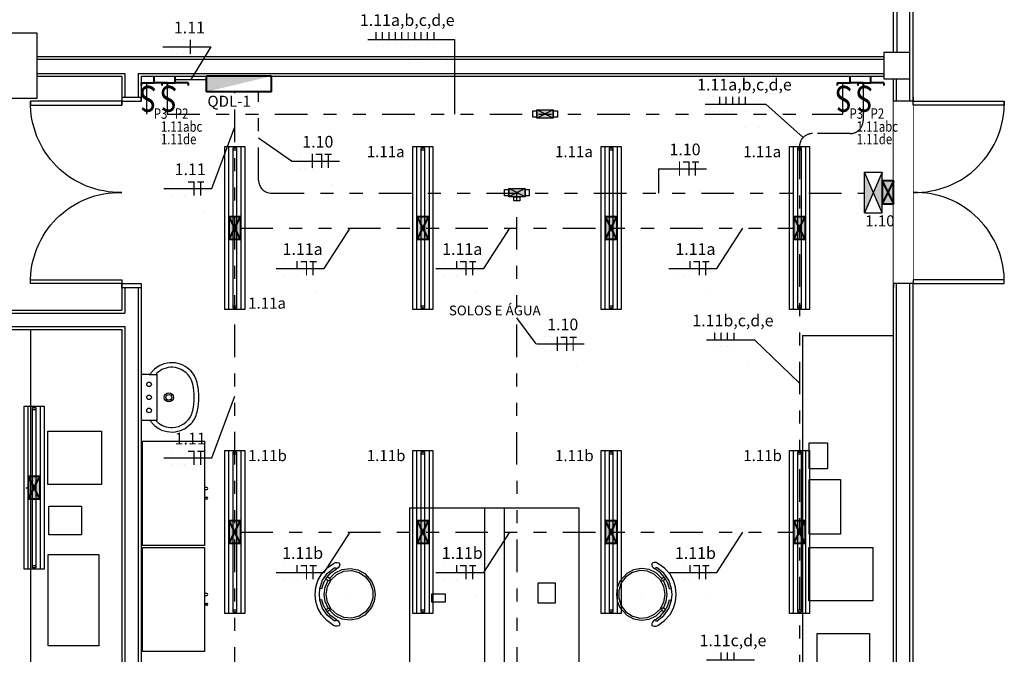
# Model space of a CAD drawing. Units: metres. Extents: x -84.3 to -40.1, y 224.3 to 262.1.
# Drawn here: x -66.7 to -59.1, y 245.6 to 250.5 of the extents above; entities that cross this region are included whole.
import ezdxf
from ezdxf.enums import TextEntityAlignment as Align

# ---------------------------------------------------------------- set-up
doc = ezdxf.new("R2010")
doc.units = ezdxf.units.M
doc.header["$MEASUREMENT"] = 0
doc.set_wipeout_variables(frame=1)
doc.linetypes.add('DIVIDE2', pattern=[0.625, 0.25, -0.125, 0, -0.125, 0, -0.125])
for name, color, linetype, lineweight in [('ARUP-ELE-DEVC-JBOX', 3, 'Continuous', 30), ('ARUP-ELE-DEVC-RECP', 3, 'Continuous', 30), ('ARUP-ELE-DEVC-SWCH', 3, 'Continuous', 30), ('ARUP-ELE-FIAÇAO', 4, 'Continuous', 30), ('E-LITE-FIXT', 2, 'Continuous', 30), ('E-LITE-FIXT-EMRG', 20, 'Continuous', 30), ('E-LITE-FIXT-EXIT', 2, 'Continuous', 30), ('E-POWR-EQPM', 3, 'Continuous', 40), ('E-POWR-PANL', 3, 'Continuous', 40), ('E-TEXT', 4, 'Continuous', 30), ('E-WIRE-APARENTE', 102, 'DIVIDE2', 30)]:
    doc.layers.add(name, color=color, linetype=linetype, lineweight=lineweight)
for name, color, linetype in [('TW-073-IFAL-ARQ-MARAGOGI-EXE-104-R02$0$09-COTA', 8, 'Continuous'), ('TW-073-IFAL-ARQ-MARAGOGI-EXE-104-R02$0$__PARA CORRIGIR!!!', 8, 'TW-073-IFAL-ARQ-MARAGOGI-EXE-104-R02$0$ZIGZAG'), ('TW-073-IFAL-ARQ-MARAGOGI-EXE-104-R02$0$A-ALV ACABADA', 8, 'Continuous'), ('TW-073-IFAL-ARQ-MARAGOGI-EXE-104-R02$0$A-ALVENARIA', 8, 'Continuous'), ('TW-073-IFAL-ARQ-MARAGOGI-EXE-104-R02$0$A-CAIXILHO', 8, 'Continuous'), ('TW-073-IFAL-ARQ-MARAGOGI-EXE-104-R02$0$A-ESTRUTURA', 8, 'Continuous'), ('TW-073-IFAL-ARQ-MARAGOGI-EXE-104-R02$0$A-MARCENARIA', 8, 'Continuous'), ('TW-073-IFAL-ARQ-MARAGOGI-EXE-104-R02$0$A-MOBILIÁRIO', 8, 'Continuous'), ('TW-073-IFAL-ARQ-MARAGOGI-EXE-104-R02$0$A-PISO', 8, 'Continuous'), ('TW-073-IFAL-ARQ-MARAGOGI-EXE-104-R02$0$A-TEXTO', 8, 'Continuous'), ('TW-073-IFAL-ARQ-MARAGOGI-EXE-104-R02$0$ARQ_LAYOUT', 8, 'Continuous'), ('TW-073-IFAL-ARQ-MARAGOGI-EXE-104-R02$0$IFMA', 8, 'Continuous'), ('TW-073-IFAL-ARQ-MARAGOGI-EXE-104-R02$0$MOBILIA', 8, 'Continuous'), ('TW-073-IFAL-ARQ-MARAGOGI-EXE-104-R02$0$Pilar_LE', 8, 'Continuous'), ('XREF', 4, 'Continuous')]:
    doc.layers.add(name, color=color, linetype=linetype)
doc.styles.get("Standard").update_dxf_attribs({"font": 'GOTHIC.TTF'})
doc.styles.add('TW-073-IFAL-ARQ-MARAGOGI-EXE-104-R02$0$ARQ_TEXT', font='romans.shx')
doc.linetypes.add('TW-073-IFAL-ARQ-MARAGOGI-EXE-104-R02$0$ZIGZAG', pattern='A,0.0001,-0.2,[131,ltypeshp.shx,S=0.2,R=0,X=-0.2,Y=0],-0.4,[131,ltypeshp.shx,S=0.2,R=180,X=0.2,Y=0],-0.2', length=0.8001)

# ---------------------------------------------------------------- blocks, each defined once
blk = doc.blocks.new('ZG-ELE-BAS-1SS-R00$0$FL32W')
h = blk.add_hatch(color=0)
h.paths.add_polyline_path([(-0.6, 0.026), (-0.615, 0.026), (-0.615, 0), (-0.6, 0)])
h.paths.add_polyline_path([(0.615, 0.026), (0.6, 0.026), (0.6, 0), (0.615, 0)])
at = {"color": 0}
for p, q in [((0.615, 0.026), (-0.615, 0.026)), ((-0.615, 0.026), (-0.615, 0)), ((-0.615, 0), (0.615, 0)), ((-0.6, 0.026), (-0.6, 0)), ((0.6, 0), (0.6, 0.026)), ((0.615, 0), (0.615, 0.026))]:
    blk.add_line(p, q, dxfattribs=at)
blk = doc.blocks.new('LUM_SOBR_2X32_APARENTE')
at = {"layer": 'E-POWR-EQPM'}
blk.add_hatch(color=256, dxfattribs=at).paths.add_polyline_path([(0.0884, 0.0438), (-0.0884, 0.0438), (-0.0884, -0.0438), (0.0884, -0.0438)])
at = {"layer": 'E-LITE-FIXT'}
for p, q in [((-0.625, -0.0765), (-0.625, 0.0765)), ((-0.625, 0.0765), (0.625, 0.0765)), ((0.625, 0.0765), (0.625, -0.0765)), ((-0.625, -0.0465), (-0.625, 0.0465)), ((-0.625, 0.0465), (0.625, 0.0465)), ((0.625, 0.0465), (0.625, -0.0465)), ((0.625, -0.0465), (-0.625, -0.0465)), ((0.625, -0.0765), (-0.625, -0.0765))]:
    blk.add_line(p, q, dxfattribs=at)
at = {"layer": 'E-POWR-EQPM'}
for p, q in [((-0.0884, 0.0438), (0.0884, -0.0438)), ((-0.0884, -0.0438), (0.0884, 0.0438))]:
    blk.add_line(p, q, dxfattribs=at)
blk.add_lwpolyline([(-0.0884, 0.0438), (0.0884, 0.0438), (0.0884, -0.0438), (-0.0884, -0.0438)], close=True, dxfattribs=at)
at = {"layer": 'E-LITE-FIXT', "extrusion": (0, 0, -1), "zscale": -1000, "rotation": 180}
blk.add_blockref('ZG-ELE-BAS-1SS-R00$0$FL32W', (0, 0.013), dxfattribs=at)
blk = doc.blocks.new('UNID_AUTONOMA_APARENTE')
at = {"layer": 'E-LITE-FIXT-EMRG'}
h = blk.add_hatch(color=256, dxfattribs=at)
h.dxf.hatch_style = 1
h.paths.add_polyline_path([(0.156, 0.2233), (-0.156, 0.2233), (0, 0.1554)])
h.paths.add_polyline_path([(0, 0.1554), (-0.156, 0.0875), (0.156, 0.0875)])
at = {"layer": 'E-POWR-EQPM'}
blk.add_hatch(color=256, dxfattribs=at).paths.add_polyline_path([(0.0884, 0.0875), (-0.0884, 0.0875), (-0.0884, 0), (0.0884, 0)])
at = {"layer": 'E-LITE-FIXT-EMRG'}
for p, q in [((-0.156, 0.0875), (0.156, 0.2233)), ((0.156, 0.0875), (-0.156, 0.2233))]:
    blk.add_line(p, q, dxfattribs=at)
at = {"layer": 'E-LITE-FIXT-EXIT'}
for p, q in [((0.156, 0.2233), (-0.156, 0.2233)), ((-0.156, 0.2233), (-0.156, 0.0875)), ((0.156, 0.2233), (0.156, 0.0875)), ((0.156, 0.0875), (-0.156, 0.0875))]:
    blk.add_line(p, q, dxfattribs=at)
at = {"layer": 'E-POWR-EQPM'}
for p, q in [((-0.0884, 0.0875), (0.0884, 0)), ((-0.0884, 0), (0.0884, 0.0875))]:
    blk.add_line(p, q, dxfattribs=at)
blk.add_lwpolyline([(-0.0884, 0.0875), (0.0884, 0.0875), (0.0884, 0), (-0.0884, 0)], close=True, dxfattribs=at)
blk = doc.blocks.new('INTERRUPTOR_CAIXA_4_4')
at = {"layer": 'ARUP-ELE-DEVC-SWCH'}
blk.add_line((0, 0), (0, 0.2398), dxfattribs=at)
at = {"layer": 'E-POWR-EQPM'}
for p, q in [((-0.1591, 0), (-0.1591, 0.0197)), ((-0.1591, 0), (-0.1182, 0)), ((-0.1182, 0), (-0.0591, 0)), ((-0.0591, 0), (-0.0591, -0.0513)), ((0, 0), (-0.0591, 0)), ((0.0409, 0), (0, 0)), ((0.0409, 0), (0.0409, 0.0197))]:
    blk.add_line(p, q, dxfattribs=at)
at = {"layer": 'ARUP-ELE-DEVC-SWCH', "width": 0.8}
blk.add_text('S', height=0.1998, dxfattribs=at).set_placement((-0.0768, 0.0231))
blk.add_attdef('TCL', (0.0736, 0.1606), '', height=0.08, dxfattribs=at)
at = {"layer": 'ARUP-ELE-DEVC-SWCH', "color": 2, "width": 0.8}
blk.add_attdef('COM', (0.0837, 0.0299), '', height=0.08, dxfattribs=at)
blk = doc.blocks.new('*U20')
at = {"layer": 'ARUP-ELE-DEVC-JBOX'}
blk.add_hatch(color=256, dxfattribs=at).paths.add_polyline_path([(0.044, -0.088), (0.044, 0.088), (-0.044, 0.088), (-0.044, -0.088)])
for p, q in [((0.044, 0.088), (-0.044, -0.088)), ((-0.044, 0.088), (0.044, -0.088))]:
    blk.add_line(p, q, dxfattribs=at)
for points in [[(-0.033, 0.133), (0.033, 0.133), (0.033, 0.088), (-0.033, 0.088)], [(0.044, 0.088), (0.044, -0.088), (-0.044, -0.088), (-0.044, 0.088)], [(0.088, 0.033), (0.088, -0.033), (0.044, -0.033), (0.044, 0.033)], [(0.033, -0.133), (-0.033, -0.133), (-0.033, -0.088), (0.033, -0.088)]]:
    blk.add_lwpolyline(points, close=True, dxfattribs=at)
blk = doc.blocks.new('QUADRO_LUZ_EMERG')
at = {"layer": 'E-POWR-PANL'}
for p, q in [((0.375, 0.09), (-0.375, 0.09)), ((-0.375, -0.09), (-0.375, 0.09)), ((0.375, -0.09), (0.375, 0.09)), ((0.375, -0.09), (-0.375, -0.09))]:
    blk.add_line(p, q, dxfattribs=at)
at = {"layer": 'E-POWR-PANL', "color": 20}
blk.add_solid([(0.375, 0.09), (-0.375, 0.09), (-0.375, -0.09)], dxfattribs=at)
blk = doc.blocks.new('*U26')
at = {"layer": 'ARUP-ELE-FIAÇAO', "color": 255}
for p, q in [((0.0812, 0.3343), (0.0812, 0.3343)), ((0.0812, 0.3343), (0.0812, 0.3343)), ((0.0812, 0.3343), (0.0812, 0.3343)), ((0.1305, 0.3343), (0.1305, 0.3343)), ((0.1305, 0.3343), (0.1305, 0.3343)), ((0.1305, 0.3343), (0.1305, 0.3343)), ((0.1798, 0.3343), (0.1798, 0.3343)), ((0.0812, 0.2244), (0.0812, 0.2244)), ((0.1305, 0.2244), (0.1305, 0.2244)), ((0.1798, 0.2243), (0.1798, 0.2243)), ((0.3315, 0.1016), (0.3315, 0.1016))]:
    blk.add_line(p, q, dxfattribs=at)
at = {"layer": 'ARUP-ELE-FIAÇAO'}
blk.add_line((0.0191, 0.2782), (0.387, 0.2782), dxfattribs=at)
at = {"layer": 'ARUP-ELE-FIAÇAO', "color": 1}
for points in [[(0.0812, 0.3343, 0.01, 0.01, 0), (0.0812, 0.3343, 0, 0, 0)], [(0.1305, 0.3343, 0.01, 0.01, 0), (0.1305, 0.3343, 0, 0, 0)], [(0.1798, 0.3343, 0.01, 0.01, 0), (0.1798, 0.2243, 0, 0, 0)], [(0.206, 0.3293, 0.01, 0.01, 0), (0.2517, 0.3293, 0, 0, 0)], [(0.2517, 0.3343, 0.01, 0.01, 0), (0.2517, 0.2243, 0, 0, 0)], [(0.2756, 0.3293, 0.01, 0.01, 0), (0.3289, 0.3293, 0, 0, 0)], [(0.3017, 0.3318, 0.01, 0.01, 0), (0.3017, 0.2243, 0, 0, 0)], [(0.3315, 0.1016, 0.01, 0.01, 0), (0.3315, 0.1016, 0, 0, 0)]]:
    blk.add_lwpolyline(points, format="xyseb", dxfattribs=at)
at = {"layer": 'ARUP-ELE-FIAÇAO'}
for tag, height, p in [('CIR', 0.13, (0.222, 0.3702)), ('COM', 0.08, (0.1356, 0.1296)), ('BIT', 0.08, (0.2126, 0.0109))]:
    blk.add_attdef(tag, text='', height=height, dxfattribs=at).set_placement(p, align=Align.CENTER)
blk = doc.blocks.new('*U34')
at = {"layer": 'ARUP-ELE-FIAÇAO', "color": 255}
for p, q in [((0.0812, 0.3343), (0.0812, 0.3343)), ((0.0812, 0.3343), (0.0812, 0.3343)), ((0.0812, 0.3343), (0.0812, 0.3343)), ((0.1305, 0.3343), (0.1305, 0.3343)), ((0.1305, 0.3343), (0.1305, 0.3343)), ((0.1305, 0.3343), (0.1305, 0.3343)), ((0.1798, 0.3343), (0.1798, 0.3343)), ((0.0812, 0.2244), (0.0812, 0.2244)), ((0.1305, 0.2244), (0.1305, 0.2244)), ((0.1798, 0.2243), (0.1798, 0.2243)), ((0.3315, 0.1016), (0.3315, 0.1016))]:
    blk.add_line(p, q, dxfattribs=at)
at = {"layer": 'ARUP-ELE-FIAÇAO'}
blk.add_line((0.0191, 0.2782), (0.387, 0.2782), dxfattribs=at)
at = {"layer": 'ARUP-ELE-FIAÇAO', "color": 1}
for points in [[(0.0812, 0.3343, 0.01, 0.01, 0), (0.0812, 0.3343, 0, 0, 0)], [(0.1305, 0.3343, 0.01, 0.01, 0), (0.1305, 0.3343, 0, 0, 0)], [(0.1798, 0.3343, 0.01, 0.01, 0), (0.1798, 0.3343, 0, 0, 0)], [(0.206, 0.3293, 0.01, 0.01, 0), (0.2517, 0.3293, 0, 0, 0)], [(0.2517, 0.3343, 0.01, 0.01, 0), (0.2517, 0.2243, 0, 0, 0)], [(0.2756, 0.3293, 0.01, 0.01, 0), (0.3289, 0.3293, 0, 0, 0)], [(0.3017, 0.3318, 0.01, 0.01, 0), (0.3017, 0.2243, 0, 0, 0)], [(0.3315, 0.1016, 0.01, 0.01, 0), (0.3315, 0.1016, 0, 0, 0)]]:
    blk.add_lwpolyline(points, format="xyseb", dxfattribs=at)
at = {"layer": 'ARUP-ELE-FIAÇAO'}
for tag, height, p in [('CIR', 0.13, (0.222, 0.3702)), ('COM', 0.08, (0.1356, 0.1296)), ('BIT', 0.08, (0.2126, 0.0109))]:
    blk.add_attdef(tag, text='', height=height, dxfattribs=at).set_placement(p, align=Align.CENTER)
blk = doc.blocks.new('*U35')
at = {"layer": 'ARUP-ELE-FIAÇAO', "color": 255}
for p, q in [((0.0812, 0.3343), (0.0812, 0.3343)), ((0.0812, 0.3343), (0.0812, 0.3343)), ((0.0812, 0.3343), (0.0812, 0.3343)), ((0.1305, 0.3343), (0.1305, 0.3343)), ((0.1305, 0.3343), (0.1305, 0.3343)), ((0.1305, 0.3343), (0.1305, 0.3343)), ((0.1798, 0.3343), (0.1798, 0.3343)), ((0.0812, 0.2244), (0.0812, 0.2244)), ((0.1305, 0.2244), (0.1305, 0.2244)), ((0.1798, 0.2243), (0.1798, 0.2243)), ((0.2291, 0.2243), (0.2291, 0.2243)), ((0.3315, 0.1016), (0.3315, 0.1016))]:
    blk.add_line(p, q, dxfattribs=at)
at = {"layer": 'ARUP-ELE-FIAÇAO'}
blk.add_line((0.0191, 0.2782), (0.387, 0.2782), dxfattribs=at)
at = {"layer": 'ARUP-ELE-FIAÇAO', "color": 1}
for points in [[(0.0812, 0.3343, 0.01, 0.01, 0), (0.0812, 0.3343, 0, 0, 0)], [(0.1305, 0.3343, 0.01, 0.01, 0), (0.1305, 0.3343, 0, 0, 0)], [(0.1798, 0.3343, 0.01, 0.01, 0), (0.1798, 0.3343, 0, 0, 0)], [(0.2291, 0.3343, 0.01, 0.01, 0), (0.2291, 0.2243, 0, 0, 0)], [(0.3315, 0.1016, 0.01, 0.01, 0), (0.3315, 0.1016, 0, 0, 0)]]:
    blk.add_lwpolyline(points, format="xyseb", dxfattribs=at)
at = {"layer": 'ARUP-ELE-FIAÇAO'}
for tag, height, p in [('CIR', 0.13, (0.222, 0.3702)), ('COM', 0.08, (0.1356, 0.1296)), ('BIT', 0.08, (0.2126, 0.0109))]:
    blk.add_attdef(tag, text='', height=height, dxfattribs=at).set_placement(p, align=Align.CENTER)
blk = doc.blocks.new('*U27')
at = {"layer": 'ARUP-ELE-FIAÇAO', "color": 255}
for p, q in [((0.0812, 0.3343), (0.0812, 0.3343)), ((0.0812, 0.3343), (0.0812, 0.3343)), ((0.0812, 0.3343), (0.0812, 0.3343)), ((0.1305, 0.3343), (0.1305, 0.3343)), ((0.1305, 0.3343), (0.1305, 0.3343)), ((0.1305, 0.3343), (0.1305, 0.3343)), ((0.1798, 0.3343), (0.1798, 0.3343)), ((0.0812, 0.2244), (0.0812, 0.2244)), ((0.1305, 0.2244), (0.1305, 0.2244)), ((0.1798, 0.2243), (0.1798, 0.2243)), ((0.2291, 0.2243), (0.2291, 0.2243)), ((0.3315, 0.1016), (0.3315, 0.1016))]:
    blk.add_line(p, q, dxfattribs=at)
at = {"layer": 'ARUP-ELE-FIAÇAO'}
blk.add_line((0.0191, 0.2782), (0.387, 0.2782), dxfattribs=at)
at = {"layer": 'ARUP-ELE-FIAÇAO', "color": 1}
for points in [[(0.0812, 0.3343, 0.01, 0.01, 0), (0.0812, 0.2782, 0, 0, 0)], [(0.1305, 0.3343, 0.01, 0.01, 0), (0.1305, 0.2782, 0, 0, 0)], [(0.1798, 0.3343, 0.01, 0.01, 0), (0.1798, 0.2782, 0, 0, 0)], [(0.2291, 0.3343, 0.01, 0.01, 0), (0.2291, 0.2782, 0, 0, 0)], [(0.3315, 0.1016, 0.01, 0.01, 0), (0.3315, 0.1016, 0, 0, 0)]]:
    blk.add_lwpolyline(points, format="xyseb", dxfattribs=at)
at = {"layer": 'ARUP-ELE-FIAÇAO'}
for tag, height, p in [('CIR', 0.13, (0.222, 0.3702)), ('COM', 0.08, (0.1356, 0.1296)), ('BIT', 0.08, (0.2126, 0.0109))]:
    blk.add_attdef(tag, text='', height=height, dxfattribs=at).set_placement(p, align=Align.CENTER)
blk = doc.blocks.new('*U33')
at = {"layer": 'ARUP-ELE-FIAÇAO', "color": 255}
for p, q in [((0.0812, 0.3343), (0.0812, 0.3343)), ((0.0812, 0.3343), (0.0812, 0.3343)), ((0.0812, 0.3343), (0.0812, 0.3343)), ((0.1305, 0.3343), (0.1305, 0.3343)), ((0.1305, 0.3343), (0.1305, 0.3343)), ((0.1305, 0.3343), (0.1305, 0.3343)), ((0.1798, 0.3343), (0.1798, 0.3343)), ((0.0812, 0.2244), (0.0812, 0.2244)), ((0.1305, 0.2244), (0.1305, 0.2244)), ((0.1798, 0.2243), (0.1798, 0.2243)), ((0.2291, 0.2243), (0.2291, 0.2243)), ((0.3315, 0.1016), (0.3315, 0.1016))]:
    blk.add_line(p, q, dxfattribs=at)
at = {"layer": 'ARUP-ELE-FIAÇAO'}
blk.add_line((0.0191, 0.2782), (0.387, 0.2782), dxfattribs=at)
at = {"layer": 'ARUP-ELE-FIAÇAO', "color": 1}
for points in [[(0.0812, 0.3343, 0.01, 0.01, 0), (0.0812, 0.3343, 0, 0, 0)], [(0.1305, 0.3343, 0.01, 0.01, 0), (0.1305, 0.2782, 0, 0, 0)], [(0.1798, 0.3343, 0.01, 0.01, 0), (0.1798, 0.2782, 0, 0, 0)], [(0.2291, 0.3343, 0.01, 0.01, 0), (0.2291, 0.2782, 0, 0, 0)], [(0.3315, 0.1016, 0.01, 0.01, 0), (0.3315, 0.1016, 0, 0, 0)]]:
    blk.add_lwpolyline(points, format="xyseb", dxfattribs=at)
at = {"layer": 'ARUP-ELE-FIAÇAO'}
for tag, height, p in [('CIR', 0.13, (0.222, 0.3702)), ('COM', 0.08, (0.1356, 0.1296)), ('BIT', 0.08, (0.2126, 0.0109))]:
    blk.add_attdef(tag, text='', height=height, dxfattribs=at).set_placement(p, align=Align.CENTER)
blk = doc.blocks.new('*U28')
at = {"layer": 'ARUP-ELE-FIAÇAO', "color": 255}
for p, q in [((0.0812, 0.3343), (0.0812, 0.3343)), ((0.0812, 0.3343), (0.0812, 0.3343)), ((0.0812, 0.3343), (0.0812, 0.3343)), ((0.1305, 0.3343), (0.1305, 0.3343)), ((0.1305, 0.3343), (0.1305, 0.3343)), ((0.1305, 0.3343), (0.1305, 0.3343)), ((0.1798, 0.3343), (0.1798, 0.3343)), ((0.0812, 0.2244), (0.0812, 0.2244)), ((0.1305, 0.2244), (0.1305, 0.2244)), ((0.1798, 0.2243), (0.1798, 0.2243)), ((0.3315, 0.1016), (0.3315, 0.1016))]:
    blk.add_line(p, q, dxfattribs=at)
at = {"layer": 'ARUP-ELE-FIAÇAO'}
blk.add_line((0.0191, 0.2782), (0.387, 0.2782), dxfattribs=at)
at = {"layer": 'ARUP-ELE-FIAÇAO', "color": 1}
for points in [[(0.0812, 0.3343, 0.01, 0.01, 0), (0.0812, 0.3343, 0, 0, 0)], [(0.1305, 0.3343, 0.01, 0.01, 0), (0.1305, 0.3343, 0, 0, 0)], [(0.1798, 0.3343, 0.01, 0.01, 0), (0.1798, 0.2782, 0, 0, 0)], [(0.206, 0.3293, 0.01, 0.01, 0), (0.2517, 0.3293, 0, 0, 0)], [(0.2517, 0.3343, 0.01, 0.01, 0), (0.2517, 0.2243, 0, 0, 0)], [(0.2756, 0.3293, 0.01, 0.01, 0), (0.3289, 0.3293, 0, 0, 0)], [(0.3017, 0.3318, 0.01, 0.01, 0), (0.3017, 0.2243, 0, 0, 0)], [(0.3315, 0.1016, 0.01, 0.01, 0), (0.3315, 0.1016, 0, 0, 0)]]:
    blk.add_lwpolyline(points, format="xyseb", dxfattribs=at)
at = {"layer": 'ARUP-ELE-FIAÇAO'}
for tag, height, p in [('CIR', 0.13, (0.222, 0.3702)), ('COM', 0.08, (0.1356, 0.1296)), ('BIT', 0.08, (0.2126, 0.0109))]:
    blk.add_attdef(tag, text='', height=height, dxfattribs=at).set_placement(p, align=Align.CENTER)
blk = doc.blocks.new('*U44')
at = {"layer": 'ARUP-ELE-DEVC-JBOX'}
blk.add_hatch(color=256, dxfattribs=at).paths.add_polyline_path([(0.044, -0.088), (0.044, 0.088), (-0.044, 0.088), (-0.044, -0.088)])
for p, q in [((0.044, 0.088), (-0.044, -0.088)), ((-0.044, 0.088), (0.044, -0.088))]:
    blk.add_line(p, q, dxfattribs=at)
for points in [[(-0.033, 0.133), (0.033, 0.133), (0.033, 0.088), (-0.033, 0.088)], [(0.044, 0.088), (0.044, -0.088), (-0.044, -0.088), (-0.044, 0.088)], [(0.033, -0.133), (-0.033, -0.133), (-0.033, -0.088), (0.033, -0.088)]]:
    blk.add_lwpolyline(points, close=True, dxfattribs=at)
blk = doc.blocks.new('TW-073-IFAL-ARQ-MARAGOGI-EXE-104-R02$0$piavc1')
at = {"linetype": 'ByBlock', "lineweight": -2}
blk.add_lwpolyline([(0, -0.442, 0.04132), (0.1, -0.432, 0.145409), (0.2, -0.383, 0.199774), (0.266, -0.242, 0.221727), (0.2, -0.0857, 0.030322), (0.181, -0.0705, -0.26912), (0.176, -0.0615), (0.176, -0.0065, 0.421633), (0.17, 0), (0, 0), (-0.17, 0, 0.421633), (-0.176, -0.0065), (-0.176, -0.0615, -0.26912), (-0.181, -0.0705, 0.030322), (-0.2, -0.0857, 0.221727), (-0.266, -0.242, 0.199774), (-0.2, -0.383, 0.145409), (-0.1, -0.432, 0.04132)], format="xyb", close=True, dxfattribs=at)
for points in [[(-0.176, -0.0615), (-0.176, -0.1135, 0.201129), (-0.1745, -0.1183)], [(0.176, -0.0615), (0.176, -0.1135, -0.201129), (0.1745, -0.1183)], [(-0.0006, -0.407, 0.044854), (0.1016, -0.3961, 0.050905), (0.1326, -0.3859, 0.282775), (0.231, -0.2406, 0.207155), (0.1831, -0.1179, 0.051416), (0.1824, -0.1173, 0.326244), (0.1745, -0.1183, -0.201129), (0.17, -0.1205), (0, -0.1205), (-0.17, -0.1205, -0.201129), (-0.1745, -0.1183, 0.326244), (-0.1824, -0.1173, 0.051416), (-0.1831, -0.1179, 0.207155), (-0.231, -0.2406, 0.282775), (-0.1326, -0.3859, 0.050905), (-0.1016, -0.3961, 0.044854), (0.0006, -0.407)]]:
    blk.add_lwpolyline(points, format="xyb", dxfattribs=at)
for centre, radius in [((-0.1, -0.06), 0.0175), ((0, -0.06), 0.0175), ((0.1, -0.06), 0.0175), ((0, -0.2115), 0.035), ((0, -0.2115), 0.0225)]:
    blk.add_circle(centre, radius, dxfattribs=at)
blk = doc.blocks.new('TW-073-IFAL-ARQ-MARAGOGI-EXE-104-R02$0$A$C5DC87C34')
at = {"layer": 'TW-073-IFAL-ARQ-MARAGOGI-EXE-104-R02$0$IFMA', "linetype": 'ByBlock', "lineweight": -2}
for p, q in [((0.1905, 0.4545), (0.1383, 0.4384)), ((0.2449, 0.46), (0.1905, 0.4545)), ((0.2994, 0.4545), (0.2449, 0.46)), ((0.3516, 0.4384), (0.2994, 0.4545)), ((0.0905, 0.4121), (0.0432, 0.3706)), ((0.1367, 0.4026), (0.0822, 0.3648)), ((0.1383, 0.4384), (0.0905, 0.4121)), ((0.1586, 0.3952), (0.1182, 0.3732)), ((0.1266, 0.3787), (0.1392, 0.3611)), ((0.1997, 0.4241), (0.1367, 0.4026)), ((0.19, 0.3831), (0.1393, 0.3609)), ((0.2027, 0.4085), (0.1586, 0.3952)), ((0.2449, 0.3908), (0.19, 0.3831)), ((0.2449, 0.4278), (0.1998, 0.4235)), ((0.2027, 0.4085), (0.1998, 0.4235)), ((0.2901, 0.4235), (0.2449, 0.4278)), ((0.2999, 0.3831), (0.2449, 0.3908)), ((0.2872, 0.4085), (0.2901, 0.4235)), ((0.3313, 0.3952), (0.2872, 0.4085)), ((0.3532, 0.4026), (0.2902, 0.4241)), ((0.3506, 0.3609), (0.2999, 0.3831)), ((0.3717, 0.3732), (0.3313, 0.3952)), ((0.3633, 0.3787), (0.3507, 0.3611)), ((0.3994, 0.4121), (0.3516, 0.4384)), ((0.4076, 0.3648), (0.3532, 0.4026)), ((0.4467, 0.3706), (0.3994, 0.4121)), ((0.0013, 0.3045), (0, 0.2914)), ((0.0071, 0.3194), (0.0013, 0.3045)), ((0.0432, 0.3706), (0.0071, 0.3194)), ((0.0822, 0.3648), (0.0407, 0.3136)), ((0.0407, 0.3136), (0.0407, 0.2993)), ((0.0794, 0.3392), (0.0498, 0.2971)), ((0.0809, 0.3058), (0.0545, 0.2516)), ((0.1182, 0.3732), (0.0794, 0.3392)), ((0.1228, 0.3495), (0.0809, 0.3058)), ((0.1325, 0.3374), (0.0917, 0.2938)), ((0.1227, 0.3497), (0.1101, 0.3674)), ((0.1227, 0.3497), (0.1318, 0.3456)), ((0.1318, 0.3456), (0.14, 0.3512)), ((0.1855, 0.3655), (0.1325, 0.3374)), ((0.14, 0.3512), (0.1392, 0.3611)), ((0.2449, 0.3753), (0.1855, 0.3655)), ((0.3044, 0.3655), (0.2449, 0.3753)), ((0.3574, 0.3374), (0.3044, 0.3655)), ((0.3507, 0.3611), (0.3499, 0.3512)), ((0.3499, 0.3512), (0.3581, 0.3456)), ((0.3982, 0.2938), (0.3574, 0.3374)), ((0.3581, 0.3456), (0.3672, 0.3497)), ((0.409, 0.3058), (0.3671, 0.3495)), ((0.3672, 0.3497), (0.3798, 0.3674)), ((0.4105, 0.3392), (0.3717, 0.3732)), ((0.4492, 0.3136), (0.4076, 0.3648)), ((0.4353, 0.2516), (0.409, 0.3058)), ((0.4401, 0.2971), (0.4105, 0.3392)), ((0.4828, 0.3194), (0.4467, 0.3706)), ((0.4492, 0.2993), (0.4492, 0.3136)), ((0.4886, 0.3045), (0.4828, 0.3194)), ((0.4899, 0.2914), (0.4886, 0.3045)), ((0, 0.2914), (0.0033, 0.2795)), ((0.0033, 0.2795), (0.0096, 0.2733)), ((0.0096, 0.2733), (0.0183, 0.2717)), ((0.0183, 0.2717), (0.0302, 0.2757)), ((0.0302, 0.2757), (0.0405, 0.2841)), ((0.0405, 0.2841), (0.0498, 0.2971)), ((0.0545, 0.2516), (0.0462, 0.192)), ((0.0675, 0.2395), (0.0625, 0.1805)), ((0.0917, 0.2938), (0.0675, 0.2395)), ((0.4224, 0.2395), (0.3982, 0.2938)), ((0.4274, 0.1805), (0.4224, 0.2395)), ((0.4437, 0.192), (0.4353, 0.2516)), ((0.4401, 0.2971), (0.4494, 0.2841)), ((0.4494, 0.2841), (0.4597, 0.2757)), ((0.4597, 0.2757), (0.4716, 0.2717)), ((0.4716, 0.2717), (0.4803, 0.2733)), ((0.4803, 0.2733), (0.4866, 0.2795)), ((0.4866, 0.2795), (0.4899, 0.2914)), ((0.0462, 0.192), (0.0566, 0.1328)), ((0.0625, 0.1805), (0.0773, 0.1231)), ((0.2449, 0.1954), (0.2449, 0.1954)), ((0.4126, 0.1231), (0.4274, 0.1805)), ((0.4333, 0.1328), (0.4437, 0.192)), ((0.0566, 0.1328), (0.0849, 0.0795)), ((0.0773, 0.1231), (0.1103, 0.0735)), ((0.0849, 0.0795), (0.1428, 0.0278)), ((0.3471, 0.0278), (0.405, 0.0795)), ((0.3796, 0.0735), (0.4126, 0.1231)), ((0.405, 0.0795), (0.4333, 0.1328)), ((0.1103, 0.0735), (0.1578, 0.0371)), ((0.1428, 0.0278), (0.192, 0.0071)), ((0.1578, 0.0371), (0.2148, 0.0179)), ((0.192, 0.0071), (0.2449, 0)), ((0.2148, 0.0179), (0.2751, 0.0179)), ((0.2449, 0), (0.2979, 0.0071)), ((0.2751, 0.0179), (0.3321, 0.0371)), ((0.2979, 0.0071), (0.3471, 0.0278)), ((0.3321, 0.0371), (0.3796, 0.0735)), ((0.2449, 0), (0.2449, 0)), ((0.2449, 0), (0.2449, 0))]:
    blk.add_line(p, q, dxfattribs=at)
blk = doc.blocks.new('*U66')
at = {"color": 0, "linetype": 'ByBlock', "lineweight": -2}
blk.add_wipeout([(0, 0), (0, -0.15), (1.4, -0.15), (1.4, 0)], dxfattribs=at)
blk = doc.blocks.new('TW-073-IFAL-ARQ-MARAGOGI-EXE-104-R02$0$pt2fl')
at = {"layer": 'TW-073-IFAL-ARQ-MARAGOGI-EXE-104-R02$0$A-CAIXILHO', "linetype": 'ByBlock', "lineweight": -2}
for points in [[(-0.73, 0), (-0.7, 0), (-0.7, 0.15), (-0.73, 0.15)], [(0.73, 0), (0.7, 0), (0.7, 0.15), (0.73, 0.15)]]:
    blk.add_lwpolyline(points, dxfattribs=at)
for points in [[(-0.7, 0), (-0.7, -0.7), (-0.67, -0.7), (-0.67, 0)], [(0.7, 0), (0.7, -0.7), (0.67, -0.7), (0.67, 0)]]:
    blk.add_lwpolyline(points, close=True, dxfattribs=at)
at = {"layer": 'TW-073-IFAL-ARQ-MARAGOGI-EXE-104-R02$0$A-CAIXILHO', "linetype": 'ByBlock', "lineweight": -2, "ltscale": 0.1}
for centre, start, end in [((-0.685, -0.015), 268.74555, 1.25445), ((0.685, -0.015), 178.74555, 271.25445)]:
    blk.add_arc(centre, 0.6852, start, end, dxfattribs=at)
blk = doc.blocks.new('TW-073-IFAL-ARQ-MARAGOGI-EXE-104-R02$0$sdf54d5')
at = {"layer": 'TW-073-IFAL-ARQ-MARAGOGI-EXE-104-R02$0$A-PISO', "linetype": 'ByBlock', "lineweight": -2, "extrusion": (0, 0, -1)}
blk.add_blockref('*U66', (-0.7002, -0.015), dxfattribs=at)
at = {"layer": 'TW-073-IFAL-ARQ-MARAGOGI-EXE-104-R02$0$ARQ_LAYOUT', "linetype": 'ByBlock', "lineweight": -2, "xscale": -1, "rotation": 180}
blk.add_blockref('TW-073-IFAL-ARQ-MARAGOGI-EXE-104-R02$0$pt2fl', (0.0002, -0.015), dxfattribs=at)
blk = doc.blocks.new('TW-073-IFAL-ARQ-MARAGOGI-EXE-104-R02')
at = {"layer": 'TW-073-IFAL-ARQ-MARAGOGI-EXE-104-R02$0$__PARA CORRIGIR!!!'}
blk.add_line((20.18, 11.985), (20.125, 11.985), dxfattribs=at)
at = {"layer": 'TW-073-IFAL-ARQ-MARAGOGI-EXE-104-R02$0$A-ALV ACABADA', "ltscale": 10}
for p, q in [((20.2, 12.185), (20.2, 17.865)), ((13.625, 12.155), (20.125, 12.155)), ((13.625, 12.005), (14.275, 12.005)), ((14.275, 12.005), (14.275, 11.7825)), ((14.425, 12.005), (20.125, 12.005)), ((14.425, 12.005), (14.425, 11.8125)), ((20.2, 6.305), (20.2, 11.985)), ((14.275, 10.4425), (14.275, 10.21)), ((14.425, 10.4125), (14.425, 0.35)), ((10.4325, 10.21), (14.275, 10.21)), ((10.5825, 10.06), (14.275, 10.06)), ((14.275, 10.06), (14.275, 0.35)), ((17.0599, 8.6926), (17.0599, 3.1926)), ((17.0599, 8.6926), (17.2099, 8.6926)), ((17.2099, 8.6926), (17.2099, 3.1926))]:
    blk.add_line(p, q, dxfattribs=at)
blk.add_lwpolyline([(0, 0.2), (20.35, 0.2), (20.35, 23.97)], dxfattribs=at)
at = {"layer": 'TW-073-IFAL-ARQ-MARAGOGI-EXE-104-R02$0$A-ALVENARIA', "ltscale": 10}
for p, q in [((20.225, 17.865), (20.225, 12.185)), ((20.325, 6.305), (20.325, 17.865)), ((13.625, 12.135), (20.125, 12.135)), ((13.625, 12.025), (14.3, 12.025)), ((14.3, 12.025), (14.3, 11.8425)), ((14.4, 12.025), (20.125, 12.025)), ((14.4, 12.025), (14.4, 11.8425)), ((20.22, 11.985), (20.22, 6.305)), ((14.3, 10.3825), (14.3, 10.185)), ((14.4, 10.3825), (14.4, 0.325)), ((10.4575, 10.185), (14.3, 10.185)), ((10.5575, 10.085), (14.3, 10.085)), ((14.3, 10.085), (14.3, 0.325))]:
    blk.add_line(p, q, dxfattribs=at)
at = {"layer": 'TW-073-IFAL-ARQ-MARAGOGI-EXE-104-R02$0$A-CAIXILHO'}
for p, q in [((14.275, 11.8425), (14.425, 11.8425)), ((14.275, 10.3825), (14.425, 10.3825))]:
    blk.add_line(p, q, dxfattribs=at)
at = {"layer": 'TW-073-IFAL-ARQ-MARAGOGI-EXE-104-R02$0$A-MARCENARIA'}
for p, q in [((13.575, 10.06), (13.575, 1)), ((19.5, 10.015), (19.5, 0.35)), ((19.5, 10.015), (20.2, 10.015))]:
    blk.add_line(p, q, dxfattribs=at)
at = {"layer": 'TW-073-IFAL-ARQ-MARAGOGI-EXE-104-R02$0$A-MOBILIÁRIO'}
for p, q in [((14.1191, 8.871), (13.7091, 8.871)), ((14.929, 8.8482), (14.9115, 8.8482)), ((14.9115, 8.8332), (14.929, 8.8332)), ((14.9115, 8.7734), (14.929, 8.7734)), ((14.929, 8.7584), (14.9115, 8.7584)), ((16.4849, 8.6926), (17.0599, 8.6926)), ((16.4849, 8.6926), (16.4849, 3.1926)), ((17.2099, 8.6926), (17.7849, 8.6926)), ((17.7849, 8.6926), (17.7849, 3.1926)), ((14.929, 8.0342), (14.9115, 8.0342)), ((14.9115, 8.0192), (14.929, 8.0192)), ((14.9115, 7.9594), (14.929, 7.9594)), ((14.929, 7.9444), (14.9115, 7.9444))]:
    blk.add_line(p, q, dxfattribs=at)
for points in [[(13.7091, 9.281), (14.1191, 9.281), (14.1191, 8.871), (13.7091, 8.871)], [(14.4335, 8.4033), (14.4335, 9.2033), (14.9115, 9.2033), (14.9115, 8.4033)], [(19.5532, 9.1914), (19.6932, 9.1914), (19.6932, 8.9914), (19.5532, 8.9914)], [(19.5528, 8.9095), (19.7928, 8.9095), (19.7928, 8.4895), (19.5528, 8.4895)], [(13.7159, 8.7044), (13.9659, 8.7044), (13.9659, 8.4844), (13.7159, 8.4844)], [(13.7102, 8.3335), (14.1002, 8.3335), (14.1002, 7.6335), (13.7102, 7.6335)], [(14.4335, 7.5893), (14.4335, 8.3893), (14.9115, 8.3893), (14.9115, 7.5893)], [(19.5497, 8.388), (20.0397, 8.388), (20.0397, 7.978), (19.5497, 7.978)], [(17.4728, 8.1161), (17.6028, 8.1161), (17.6028, 7.9611), (17.4728, 7.9611)], [(16.7583, 7.9685), (16.6563, 7.9685), (16.6563, 8.0315), (16.7583, 8.0315)], [(19.6146, 7.7285), (20.0146, 7.7285), (20.0146, 7.1785), (19.6146, 7.1785)]]:
    blk.add_lwpolyline(points, close=True, dxfattribs=at)
for centre in [(14.929, 8.8407), (14.929, 8.7659), (14.929, 8.0267), (14.929, 7.9519)]:
    blk.add_arc(centre, 0.0075, 270, 90, dxfattribs=at)
at = {"layer": 'TW-073-IFAL-ARQ-MARAGOGI-EXE-104-R02$0$A-MOBILIÁRIO', "rotation": 89.99999999999838}
blk.add_blockref('TW-073-IFAL-ARQ-MARAGOGI-EXE-104-R02$0$piavc1', (14.425, 9.54), dxfattribs=at)
at = {"layer": 'TW-073-IFAL-ARQ-MARAGOGI-EXE-104-R02$0$MOBILIA', "xscale": -1, "rotation": 90}
blk.add_blockref('TW-073-IFAL-ARQ-MARAGOGI-EXE-104-R02$0$A$C5DC87C34', (16.2201, 8.2736), dxfattribs=at)
at = {"layer": 'TW-073-IFAL-ARQ-MARAGOGI-EXE-104-R02$0$MOBILIA', "rotation": 269.9999999999397}
blk.add_blockref('TW-073-IFAL-ARQ-MARAGOGI-EXE-104-R02$0$A$C5DC87C34', (18.0721, 8.2736), dxfattribs=at)
at = {"layer": 'TW-073-IFAL-ARQ-MARAGOGI-EXE-104-R02$0$A-TEXTO', "style": 'TW-073-IFAL-ARQ-MARAGOGI-EXE-104-R02$0$ARQ_TEXT'}
blk.add_text('SOLOS E ÁGUA', height=0.075, dxfattribs=at).set_placement((16.7868, 10.1693))
at = {"layer": 'TW-073-IFAL-ARQ-MARAGOGI-EXE-104-R02$0$09-COTA', "xscale": -1, "rotation": 270}
blk.add_blockref('TW-073-IFAL-ARQ-MARAGOGI-EXE-104-R02$0$sdf54d5', (20.365, 11.1123), dxfattribs=at)
for points, layer in [([(13.425, 11.835), (13.425, 12.335), (13.625, 12.335), (13.625, 11.835)], 'TW-073-IFAL-ARQ-MARAGOGI-EXE-104-R02$0$A-ESTRUTURA'), ([(20.125, 11.985), (20.125, 12.185), (20.325, 12.185), (20.325, 11.985)], 'TW-073-IFAL-ARQ-MARAGOGI-EXE-104-R02$0$Pilar_LE')]:
    blk.add_wipeout(points).dxf.layer = layer
at = {"layer": 'TW-073-IFAL-ARQ-MARAGOGI-EXE-104-R02$0$A-ESTRUTURA'}
for points in [[(13.425, 11.835), (13.625, 11.835), (13.625, 12.335), (13.425, 12.335), (13.425, 11.835)], [(20.125, 11.985), (20.325, 11.985), (20.325, 12.185), (20.125, 12.185), (20.125, 11.985)]]:
    blk.add_lwpolyline(points, dxfattribs=at)
at = {"layer": 'TW-073-IFAL-ARQ-MARAGOGI-EXE-104-R02$0$ARQ_LAYOUT', "xscale": -1, "rotation": 270}
blk.add_blockref('TW-073-IFAL-ARQ-MARAGOGI-EXE-104-R02$0$pt2fl', (14.275, 11.1125), dxfattribs=at)

msp = doc.modelspace()

# ---------------------------------------------------------------- block references
at = {"layer": 'XREF'}
msp.add_blockref('TW-073-IFAL-ARQ-MARAGOGI-EXE-104-R02', (-80.1938, 238.062), dxfattribs=at)

# ---------------------------------------------------------------- next in the draw order: linework, layer by layer
at = {"layer": 'E-TEXT'}
for p, q in [((-63.3648, 250.3484), (-63.3648, 249.7759)), ((-65.2345, 250.2909), (-65.3893, 250.0414)), ((-60.9733, 249.853), (-60.6871, 249.5966)), ((-65.2281, 249.2035), (-65.0513, 249.6787)), ((-64.6161, 249.4147), (-64.869, 249.5912)), ((-61.7977, 249.356), (-61.7977, 249.1695)), ((-64.365, 248.5911), (-64.1649, 248.901)), ((-63.1399, 248.5911), (-62.9398, 248.901)), ((-61.3499, 248.5911), (-61.1498, 248.901)), ((-62.7361, 248.0128), (-62.8851, 248.2132)), ((-61.0616, 248.0433), (-60.7163, 247.7123)), ((-65.2281, 247.1371), (-65.0513, 247.6123)), ((-64.365, 246.2591), (-64.1649, 246.569)), ((-63.1399, 246.2591), (-62.9398, 246.569)), ((-61.3499, 246.2591), (-61.1498, 246.569))]:
    msp.add_line(p, q, dxfattribs=at)
at = {"layer": 'E-WIRE-APARENTE'}
for p, q in [((-65.5097, 250.0414), (-65.2688, 250.0414)), ((-65.0513, 239.6614), (-65.0513, 249.947)), ((-64.869, 249.2695), (-64.869, 249.947)), ((-65.5688, 249.7759), (-60.387, 249.7759)), ((-64.769, 249.1695), (-60.2171, 249.1695)), ((-62.8813, 240.4858), (-62.8855, 249.1722)), ((-65.0076, 248.901), (-60.7601, 248.901)), ((-65.0076, 246.569), (-60.7601, 246.569))]:
    msp.add_line(p, q, dxfattribs=at)
for points in [[(-60.2279, 249.7759), (-60.2279, 249.7259, -0.414214), (-60.3279, 249.6259), (-60.6163, 249.6259, 0.414214), (-60.7163, 249.5259), (-60.7163, 239.6614)], [(-71.2557, 247.1305), (-71.2557, 247.0083, 0.414214), (-71.1557, 246.9083), (-66.6351, 246.9083)]]:
    msp.add_lwpolyline(points, format="xyb", dxfattribs=at)
msp.add_arc((-64.769, 249.2695), 0.1, 180, 270, dxfattribs=at)

# ---------------------------------------------------------------- next in the draw order: block references
ref = msp.add_blockref('*U35', (-65.6216, 250.0127))
ref.add_attrib('CIR', '1.11', dxfattribs={"layer": 'ARUP-ELE-FIAÇAO', "color": 3, "height": 0.09}).set_placement((-65.3996, 250.3945), align=Align.CENTER)
ref = msp.add_blockref('*U27', (-63.9491, 250.0702))
ref.add_attrib('CIR', '1.11a,b,c,d,e', dxfattribs={"layer": 'ARUP-ELE-FIAÇAO', "color": 3, "height": 0.09}).set_placement((-63.7271, 250.452), align=Align.CENTER)
for name, p in [('*U27', (-64.0477, 250.0702)), ('*U27', (-63.7518, 250.0702)), ('*U33', (-61.4589, 249.5748))]:
    msp.add_blockref(name, p)
at = {"xscale": 0.666666633035899, "yscale": 0.666666633035899, "zscale": 0.666666633035899}
msp.add_blockref('QUADRO_LUZ_EMERG', (-65.0188, 250.007), dxfattribs=at)
ref = msp.add_blockref('*U27', (-61.3603, 249.5748))
ref.add_attrib('CIR', '1.11a,b,c,d,e', dxfattribs={"layer": 'ARUP-ELE-FIAÇAO', "color": 3, "height": 0.09}).set_placement((-61.1384, 249.9566), align=Align.CENTER)
ref = msp.add_blockref('*U26', (-64.6352, 249.1365))
ref.add_attrib('CIR', '1.10', dxfattribs={"layer": 'ARUP-ELE-FIAÇAO', "color": 3, "height": 0.09}).set_placement((-64.4133, 249.5183), align=Align.CENTER)
ref = msp.add_blockref('*U26', (-61.8168, 249.0778))
ref.add_attrib('CIR', '1.10', dxfattribs={"layer": 'ARUP-ELE-FIAÇAO', "color": 3, "height": 0.09}).set_placement((-61.5948, 249.4596), align=Align.CENTER)
ref = msp.add_blockref('*U34', (-65.6151, 248.9253))
ref.add_attrib('CIR', '1.11', dxfattribs={"layer": 'ARUP-ELE-FIAÇAO', "color": 3, "height": 0.09}).set_placement((-65.3931, 249.3071), align=Align.CENTER)
ref = msp.add_blockref('*U28', (-64.752, 248.3129))
ref.add_attrib('CIR', '1.11a', dxfattribs={"layer": 'ARUP-ELE-FIAÇAO', "color": 3, "height": 0.09}).set_placement((-64.5301, 248.6947), align=Align.CENTER)
ref = msp.add_blockref('*U28', (-63.5269, 248.3129))
ref.add_attrib('CIR', '1.11a', dxfattribs={"layer": 'ARUP-ELE-FIAÇAO', "color": 3, "height": 0.09}).set_placement((-63.3049, 248.6947), align=Align.CENTER)
ref = msp.add_blockref('*U28', (-61.7369, 248.3129))
ref.add_attrib('CIR', '1.11a', dxfattribs={"layer": 'ARUP-ELE-FIAÇAO', "color": 3, "height": 0.09}).set_placement((-61.5149, 248.6947), align=Align.CENTER)
ref = msp.add_blockref('*U27', (-61.4486, 247.7651))
ref.add_attrib('CIR', '1.11b,c,d,e', dxfattribs={"layer": 'ARUP-ELE-FIAÇAO', "color": 3, "height": 0.09}).set_placement((-61.2267, 248.1469), align=Align.CENTER)
ref = msp.add_blockref('*U26', (-62.7551, 247.7345))
ref.add_attrib('CIR', '1.10', dxfattribs={"layer": 'ARUP-ELE-FIAÇAO', "color": 3, "height": 0.09}).set_placement((-62.5332, 248.1163), align=Align.CENTER)
ref = msp.add_blockref('*U34', (-65.6151, 246.8589))
ref.add_attrib('CIR', '1.11', dxfattribs={"layer": 'ARUP-ELE-FIAÇAO', "color": 3, "height": 0.09}).set_placement((-65.3931, 247.2407), align=Align.CENTER)
ref = msp.add_blockref('*U28', (-64.752, 245.9809))
ref.add_attrib('CIR', '1.11b', dxfattribs={"layer": 'ARUP-ELE-FIAÇAO', "color": 3, "height": 0.09}).set_placement((-64.5301, 246.3627), align=Align.CENTER)
ref = msp.add_blockref('*U28', (-63.5269, 245.9809))
ref.add_attrib('CIR', '1.11b', dxfattribs={"layer": 'ARUP-ELE-FIAÇAO', "color": 3, "height": 0.09}).set_placement((-63.3049, 246.3627), align=Align.CENTER)
ref = msp.add_blockref('*U28', (-61.7369, 245.9809))
ref.add_attrib('CIR', '1.11b', dxfattribs={"layer": 'ARUP-ELE-FIAÇAO', "color": 3, "height": 0.09}).set_placement((-61.5149, 246.3627), align=Align.CENTER)
ref = msp.add_blockref('*U33', (-61.4486, 245.3106))
ref.add_attrib('CIR', '1.11c,d,e', dxfattribs={"layer": 'ARUP-ELE-FIAÇAO', "color": 3, "height": 0.09}).set_placement((-61.2267, 245.6924), align=Align.CENTER)
at = {"layer": 'ARUP-ELE-DEVC-SWCH'}
ref = msp.add_blockref('INTERRUPTOR_CAIXA_4_4', (-65.7279, 250.0157), dxfattribs=dict(at, rotation=180))
ref.add_attrib('TCL', 'P3', (-65.6723, 249.7396), dxfattribs={"height": 0.08, "width": 0.8})
ref.add_attrib('COM', '1.11abc', (-65.6176, 249.6402), dxfattribs={"color": 2, "height": 0.08, "width": 0.8})
ref = msp.add_blockref('INTERRUPTOR_CAIXA_4_4', (-65.5688, 250.0157), dxfattribs=dict(at, rotation=180))
ref.add_attrib('TCL', 'P2', (-65.5107, 249.7396), dxfattribs={"height": 0.08, "width": 0.8})
ref.add_attrib('COM', '1.11de', (-65.6176, 249.5439), dxfattribs={"color": 2, "height": 0.08, "width": 0.8})
ref = msp.add_blockref('INTERRUPTOR_CAIXA_4_4', (-60.387, 250.0157), dxfattribs=dict(at, rotation=180))
ref.add_attrib('TCL', 'P3', (-60.3314, 249.7396), dxfattribs={"height": 0.08, "width": 0.8})
ref.add_attrib('COM', '1.11abc', (-60.2767, 249.6402), dxfattribs={"color": 2, "height": 0.08, "width": 0.8})
ref = msp.add_blockref('INTERRUPTOR_CAIXA_4_4', (-60.2279, 250.0157), dxfattribs=dict(at, rotation=180))
ref.add_attrib('TCL', 'P2', (-60.1698, 249.7396), dxfattribs={"height": 0.08, "width": 0.8})
ref.add_attrib('COM', '1.11de', (-60.2767, 249.5439), dxfattribs={"color": 2, "height": 0.08, "width": 0.8})
at = {"layer": 'E-LITE-FIXT', "rotation": 90}
for p in [(-65.0513, 248.901), (-63.6063, 248.901), (-62.1613, 248.901), (-60.7163, 248.901), (-66.5913, 246.9083), (-65.0513, 246.569), (-63.6063, 246.569), (-62.1613, 246.569), (-60.7163, 246.569)]:
    msp.add_blockref('LUM_SOBR_2X32_APARENTE', p, dxfattribs=at)
at = {"layer": 'E-LITE-FIXT-EMRG', "xscale": -1, "rotation": 90}
msp.add_blockref('UNID_AUTONOMA_APARENTE', (-59.9938, 249.1745), dxfattribs=at)
at = {"layer": 'E-WIRE-APARENTE', "xscale": 0.714375, "yscale": 0.714375, "zscale": 0.714375, "rotation": 270}
for name, p in [('*U44', (-62.6688, 249.7759)), ('*U20', (-62.8855, 249.1722))]:
    msp.add_blockref(name, p, dxfattribs=at)

# ---------------------------------------------------------------- next in the draw order: texts
at = {"layer": 'ARUP-ELE-DEVC-RECP'}
for s, p in [('1.11a', (-64.0377, 249.4448)), ('1.11a', (-62.5927, 249.4448)), ('1.11a', (-61.1477, 249.4448)), ('1.10', (-60.2113, 248.914)), ('1.11a', (-64.9483, 248.2827)), ('1.11b', (-64.9483, 247.1128)), ('1.11b', (-64.0377, 247.1128)), ('1.11b', (-62.5927, 247.1128)), ('1.11b', (-61.1477, 247.1128))]:
    msp.add_text(s, height=0.085, dxfattribs=at).set_placement(p)
at = {"layer": 'ARUP-ELE-DEVC-RECP', "insert": (-65.2609, 249.9164), "char_height": 0.085, "width": 0.34989, "attachment_point": 1}
msp.add_mtext('QDL-1', dxfattribs=at)

doc.saveas('drawing.dxf')
